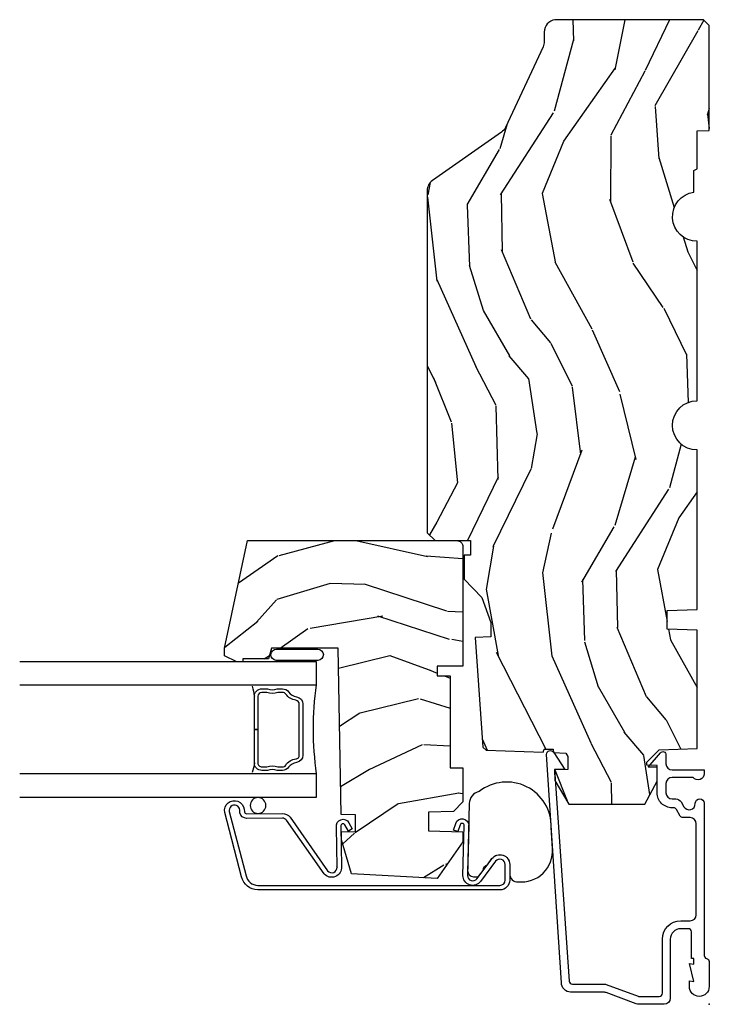
# Model space of a CAD drawing. Units: inches. Extents: x 1 to 261, y 1 to 200.
# Drawn here: x 79 to 82, y 136 to 141 of the extents above; entities that cross this region are included whole.
import ezdxf

# ---------------------------------------------------------------- set-up
doc = ezdxf.new("R2010")
doc.units = ezdxf.units.IN
doc.header["$MEASUREMENT"] = 0
doc.layers.add('ZP-ANNO-NPLT', color=7, linetype='Continuous', plot=False)
for name, color, linetype in [('ZP-SECT-ALUM', 63, 'Continuous'), ('ZP-SECT-GLAS', 153, 'Continuous'), ('ZP-SECT-SEAL', 8, 'Continuous'), ('ZP-SECT-WDHA', 11, 'Continuous'), ('ZP-SECT-WOOD', 104, 'Continuous'), ('ZP-SECT-WSTP', 40, 'Continuous')]:
    doc.layers.add(name, color=color, linetype=linetype)

# ---------------------------------------------------------------- blocks, each defined once
blk = doc.blocks.new('CS P450 CM (11-16 IG)  F J')
at = {"layer": 'ZP-SECT-WDHA'}
h = blk.add_hatch(dxfattribs=at)
h.set_pattern_fill('WOOD3', color=256, scale=2, angle=163, style=0, pattern_type=2)
h.set_pattern_definition([(158.2364, (-49.09940637960573, -56.32514361702742), (20.45396798290167, -8.344771374467806), [0.240832, -23.842358]), (174.3099, (-49.3230720869424, -56.23584831277471), (-8.235181511295936, 0.4263690944681484), [0.3059419999999999, -9.892097999999997]), (208, (-49.62750581601468, -56.20551508671568), (-0.5847435903937086, -1.91261010378108), [0.226274, -2.602152]), (209.8476, (-49.8272940497244, -56.31174437491412), (-35.54768828883149, -20.50272857977593), [0.4386340000000001, -43.42478999999999]), (175.9946, (-50.20774442202458, -56.53005038540548), (18.38297247813528, -1.437476743240211), [0.266834, -26.416494]), (163, (-50.47392596085835, -56.51141202753535), (-2.497352921371544, -1.327866102480597), [0.5, -1.5]), (153.5376999999999, (-50.95207833883987, -56.36522617517398), (8.978306718050995, -4.836323452587549), [0.24331, -11.922214]), (157.2893999999999, (-49.25728710015601, -56.84154818524748), (16.6287403265194, -7.175302374271583), [0.200998, -19.898754]), (163, (-49.44270061725416, -56.76394774918366), (-2.497352921371544, -1.327866102480597), [0.3, -1.7]), (191.3008, (-49.72959204404308, -56.67623623776685), (-24.54716094300747, -5.043499394239721), [0.295296, -29.23434999999999]), (215.125, (-50.01916331925464, -56.73410226037375), (10.57415813511433, 7.224071108844611), [0.45607, -22.347438]), (202.2893999999999, (-50.39218246462448, -56.9965078951981), (-14.3993751268171, -6.054586024953077), [0.2842539999999999, -28.14108799999999]), (169.3402, (-50.65519641778644, -57.10432097623243), (-15.88561928555968, 2.765334394382427), [0.362216, -17.748554]), (151.1113, (-51.01116099812205, -57.03731935277077), (25.02229161617255, -13.92425483963839), [0.38833, -38.444646]), (156.2902000000001, (-49.43855755708411, -57.43445713394455), (-16.62874768410002, 7.175289077572956), [0.3423439999999997, -33.89213999999997]), (166.3664999999999, (-49.75200630592263, -57.2967985641003), (-31.18650071420278, 7.443263674111074), [0.3405879999999999, -33.71818599999999]), (196.6901, (-50.08299735704452, -57.21651827961383), (4.409962367830814, 0.7431255040166734), [0.3605559999999999, -6.850547999999998]), (210.4896, (-50.42836312477797, -57.32006771938963), (-25.55825994297176, -15.19129255384614), [0.325576, -32.232064]), (177.9314, (-50.70891938022331, -57.48525908578176), (-22.79293410148564, 0.6943551067665475), [0.310484, -30.737866]), (163, (-51.01920054339003, -57.47405195484198), (-2.497352921371544, -1.327866102480597), [0.24, -1.759999999999999]), (150.0053999999999, (-51.24871368482115, -57.40388274570852), (-16.04400167334359, 9.087905524651102), [0.266834, -26.416494]), (163, (-49.59290894869709, -55.81872954307192), (-2.497352921371544, -1.327866102480597), [0, -2]), (26.15240000000001, (-49.94838579178355, -56.02375689253847), (-36.87554735843706, -18.00538888531859), [0.4386339999999997, -43.42478999999996]), (9.565100000000024, (-50.13940016790404, -57.74303392318689), (2.497352076502218, 1.327869099233074), [0.178886, -4.293249999999998]), (351.1301, (-49.96300167057213, -57.71330901546548), (12.0603996767767, -1.595852046107204), [0.2828419999999999, -13.859292]), (319.8014, (-49.68354147071358, -57.75692090254933), (8.393559450670804, -6.748938448303023), [0.152316, -15.07923]), (189.5651, (-49.94838579178355, -56.02375689253847), (-2.497352076502219, -1.327869099233074), [0.2236059999999998, -4.248529999999996]), (169.7098, (-50.16888391344844, -56.06091302719022), (17.79822734718652, -3.350093459302553), [0.3423439999999999, -33.89214]), (152.8752999999999, (-50.50572239866477, -55.999758837823), (-30.7601241373409, 15.67848221527703), [0.5688579999999999, -56.31699199999999]), (152.6952, (-49.03508460456674, -56.11475657071556), (-10.89091849633435, 5.421060729349781), [0.2236059999999998, -22.13707199999998]), (178.5241, (-49.23377678268969, -56.01218260543805), (22.79293551970828, -0.6943538178398186), [0.37363, -36.989452]), (205.8789, (-49.60728366530865, -56.00255926733415), (31.88084594068392, 15.34964888471388), [0.3821, -37.827846]), (197.6951999999999, (-49.95106564020622, -56.16933442656218), (-23.21929303946757, -7.540852312839229), [0.316228, -31.306548]), (172.4623, (-50.25233178360671, -56.26545263940763), (-10.14779136076372, 1.011111546693648), [0.364966, -11.80056]), (156.4180999999999, (-50.61414379803675, -56.21757711106521), (31.344885410924, -13.76583238823936), [0.52345, -51.82155999999999]), (154.8699, (-49.1812704569281, -56.59290894869709), (10.89091361125098, -5.421068605812715), [0.2828419999999999, -13.859292]), (174.3099, (-49.43734092040884, -56.47279268113621), (-8.235181511295936, 0.4263690944681484), [0.3059419999999999, -9.892097999999997]), (205.5104, (-49.74177464948112, -56.44245945507716), (26.88614988798455, 12.69389479119331), [0.3255759999999997, -32.23206399999996]), (208, (-50.03560956595125, -56.58267729225557), (-0.5847435903937086, -1.91261010378108), [0.367696, -2.460732]), (180.3539999999999, (-50.36026544572955, -56.75529988557806), (27.20289793979688, 0.0487620292280626), [0.335262, -33.190848]), (159.6335000000001, (-50.69552013811, -56.75737141566308), (30.01700107381327, -11.26852463519537), [0.3405879999999997, -33.71818599999996]), (145.8972999999999, (-51.01481632104297, -56.63883894093808), (-17.37187083675603, 11.58525502309056), [0.2720299999999999, -26.930912]), (154.2538, (-49.32745630928947, -57.07106132667861), (-12.80351945054413, 6.005821017315287), [0.2630579999999997, -26.04283399999998]), (177.9314, (-49.56440067765095, -56.95679249321218), (-22.79293410148564, 0.6943551067665475), [0.310484, -30.737866]), (195.0053999999999, (-49.87468184081767, -56.94558536227239), (11.31727641611973, 2.814114219735264), [0.3773599999999999, -18.490604]), (212.8991, (-50.23917370367041, -57.04328736795373), (28.64036637139408, 18.43175097613516), [0.49679, -49.18217999999999]), (178.9454, (-50.65629247337321, -57.31312422970841), (8.235181634652655, -0.4263644116476298), [0.291204, -14.269016]), (156.991, (-50.94744754142067, -57.30776453286308), (-18.54135163249375, 7.760042155334037), [0.3821, -37.827846]), (139.8013999999999, (-51.29914848049772, -57.15841109482992), (-8.393559450670804, 6.748938448303024), [0.152316, -15.07923]), (153.5376999999999, (-49.50287933212312, -57.64484418025642), (8.978306718050995, -4.836323452587549), [0.24331, -11.922214]), (173.008, (-49.72069760536533, -57.53642278088445), (-22.20819262847394, 2.606951578708766), [0.345254, -34.18010000000001]), (200.4054, (-50.06338352467612, -57.4943946866365), (-30.71134915766887, -11.52445423798903), [0.4280179999999998, -42.37384999999997]), (192.0546, (-49.879800375486, -55.73101803165509), (-15.72724097270063, -3.557234008732985), [0.205912, -20.385348]), (173.7842999999999, (-50.08117240203161, -55.7740216004013), (32.35598179133584, -3.618064673815965), [0.4275519999999999, -42.32756599999997]), (155.875, (-50.5062101359139, -55.72772986489479), (12.80352490518391, -6.005810314090467), [0.4837359999999997, -15.64077999999999])])
edge = h.paths.add_edge_path()
edge.add_arc((4.479106716353252, -1.090556424764446), 0.0624999999999943, 115.0240707021513, 144.9950345282054)
edge.add_line((4.427912820548186, -1.054703460698704), (4.183040441083704, -1.404352964066191))
edge.add_arc((4.131846545278625, -1.368500000000442), 0.0625000000000099, 270.00000000002115, 324.9950345282076, ccw=False)
edge.add_line((4.131846545278648, -1.431000000000452), (2.394509856996364, -1.431000000000452))
edge.add_line((2.394509856996364, -1.431000000000452), (2.354509856996344, -1.39100000000046))
edge.add_line((2.354509856996344, -1.39100000000046), (2.354509856996344, -1.212048031453448))
edge.add_line((2.354509856996344, -1.212048031453448), (2.28050985699582, -1.212048031453434))
edge.add_line((2.28050985699582, -1.212048031453434), (2.28050985699582, -1.243048031453454))
edge.add_line((2.28050985699582, -1.243048031453454), (2.159509856996351, -1.243048031453454))
edge.add_line((2.159509856996351, -1.243048031453454), (2.06530985699635, -1.15344491738169))
edge.add_line((2.06530985699635, -1.15344491738169), (1.939509856996352, -1.108048031453456))
edge.add_line((1.939509856996352, -1.108048031453456), (1.865251956675251, -1.108048031453435))
edge.add_line((1.865251956675251, -1.108048031453435), (1.862493926038467, -1.187027695329895))
edge.add_line((1.862493926038467, -1.187027695329895), (1.30591463095692, -1.148107879631083))
edge.add_line((1.30591463095692, -1.148107879631083), (1.2899146309569, -1.132107879631092))
edge.add_line((1.2899146309569, -1.132107879631092), (1.279792430962714, -0.8422459968170699))
edge.add_line((1.279792430962714, -0.8422459968170699), (1.295909856996416, -0.8365385169171587))
edge.add_line((1.295909856996416, -0.8365385169171587), (1.295909856996416, -0.7911385169171439))
edge.add_line((1.295909856996416, -0.7911385169171439), (1.277974895306101, -0.7901985854033882))
edge.add_line((1.277974895306101, -0.7901985854033882), (1.275809856996431, -0.728200000000264))
edge.add_line((1.275809856996431, -0.728200000000264), (1.257509856996421, -0.7180000000002665))
edge.add_line((1.257509856996421, -0.7180000000002665), (1.192871015640747, -0.7180000000002451))
edge.add_line((1.192871015640747, -0.7180000000002451), (1.190509856996413, -0.7856147369803992))
edge.add_line((1.190509856996413, -0.7856147369803992), (1.135809856996417, -0.7827480314534512))
edge.add_line((1.135809856996417, -0.7827480314534512), (1.01550985699643, -0.7118480314534567))
edge.add_line((1.01550985699643, -0.7118480314534567), (1.015509856996402, -0.3268117515207507))
edge.add_line((1.015509856996402, -0.3268117515207507), (1.133641580416849, -0.2640000000002658))
edge.add_line((1.133641580416849, -0.2640000000002658), (1.211996354999371, -0.2640000000002445))
edge.add_line((1.211996354999371, -0.2640000000002445), (1.213812235012682, -0.3160000000004501))
edge.add_line((1.213812235012682, -0.3160000000004501), (1.229592419808255, -0.3160000000004715))
edge.add_line((1.229592419808255, -0.3160000000004715), (1.29150985699681, -0.2538841089282684))
edge.add_line((1.29150985699681, -0.2538841089282684), (1.298245518503506, -0.0610000000004831))
edge.add_line((1.298245518503506, -0.0610000000004831), (1.90020190003409, -0.0610000000004476))
edge.add_line((1.90020190003409, -0.0610000000004476), (1.905509856996445, -0.2130000000004628))
edge.add_line((1.905509856996445, -0.2130000000004628), (1.999509856996866, -0.213000000000477))
edge.add_line((1.999509856996866, -0.213000000000477), (2.00481781395922, -0.061000000000476))
edge.add_line((2.00481781395922, -0.061000000000476), (2.814663835478029, -0.0610000000004476))
edge.add_arc((2.939663835478029, -0.0610000000004502), 0.125, 179.9999999999988, 359.9999999999849)
edge.add_line((3.064663835478029, -0.0610000000004831), (3.874509856996752, -0.0610000000004476))
edge.add_arc((3.999509856996746, -0.0610000000004488), 0.1249999999999942, 179.9999999999994, 352.6459647895924)
edge.add_line((4.123481627977071, -0.0770000000004672), (4.234009856995783, -0.0770000000004743))
edge.add_line((4.234009856995783, -0.0770000000004743), (4.243009856995797, -0.0610000000004831))
edge.add_line((4.243009856995797, -0.0610000000004831), (4.434670165440422, -0.0610000000004902))
edge.add_line((4.434670165440422, -0.0610000000004902), (4.437009856995302, 0.0009999999995429))
edge.add_line((4.437009856995302, 0.0009999999995429), (4.969509856996722, 0.0009999999995429))
edge.add_line((4.969509856996722, 0.0009999999995429), (4.999509856996724, -0.0290000000004511))
edge.add_line((4.999509856996724, -0.0290000000004511), (4.999509856996724, -0.7827282810996082))
edge.add_arc((4.936662223617954, -0.7734759050901996), 0.0635250461088515, 270.3135460114768, 351.6251217549203, ccw=False)
edge.add_line((4.937009856996724, -0.8370000000004438), (4.888379547832926, -0.8370000000004438))
edge.add_arc((4.888379547832925, -0.8995000000004599), 0.0625000000000162, 89.9999999999992, 115.0240707021033)
edge.add_line((4.861942111825271, -0.8428668650232822), (4.45266928034556, -1.033923289787317))
h = blk.add_hatch(dxfattribs=at)
h.set_pattern_fill('WOOD3', color=256, scale=2, angle=64.99999999999999, style=0, pattern_type=2)
h.set_pattern_definition([(60.23640000000004, (-49.30814464759247, -55.85630979100818), (-11.11020278420249, -19.09354366354247), [0.240832, -23.842358]), (76.30989999999998, (-49.18859010903396, -55.64724828735418), (1.56833544764612, 8.095698181896646), [0.3059419999999999, -9.892097999999997]), (109.9999999999999, (-49.11618309773395, -55.34999885553875), (-1.812616134985289, 0.8452367850389553), [0.2262739999999999, -2.602151999999999]), (111.8476, (-49.1935734217813, -55.13737068773437), (-15.35591542350882, 38.05516894459847), [0.4386339999999999, -43.42478999999998]), (77.99459999999999, (-49.35680643511083, -54.73024050786636), (-3.981902603035035, -18.00401255773775), [0.266834, -26.416494]), (64.99999999999999, (-49.30130415428044, -54.46924338753239), (-0.967379050591901, 2.657852097554698), [0.5, -1.5]), (55.5377, (-49.0899950234101, -54.01608949401406), (-6.038795472525182, -8.217844322111324), [0.24331, -11.922214]), (59.2894, (-49.79755085259225, -55.6280959296682), (-9.419746181108124, -15.46830148699394), [0.200998, -19.898754]), (64.99999999999999, (-49.69490104450338, -55.45528673749568), (-0.967379050591901, 2.657852097554698), [0.3, -1.7]), (93.30079999999995, (-49.56811556598117, -55.18339440138468), (-1.578111896628888, 25.01018911050707), [0.295296, -29.23435]), (117.125, (-49.58511790811371, -54.88858782011146), (5.682128567701361, -11.47664753280155), [0.45607, -22.347438]), (104.2893999999999, (-49.79305559815952, -54.48267906551453), (-3.99165752167361, 15.10187691004077), [0.2842539999999999, -28.14108799999999]), (71.34020000000001, (-49.86321498224317, -54.20722006525314), (4.949273246792088, 15.34616136781729), [0.3622159999999997, -17.74855399999998]), (53.11130000000002, (-49.74732471949798, -53.86404453145033), (-17.27117486606395, -22.8408946696449), [0.3883299999999999, -38.44464599999999]), (58.29020000000007, (-50.35946168055497, -55.36607260738895), (9.419734037789365, 15.46831062351387), [0.342344, -33.89214000000001]), (68.36649999999997, (-50.17951916008167, -55.07483269026613), (11.71114835618516, 29.84709374627174), [0.340588, -33.718186]), (98.69009999999994, (-50.05395510683057, -54.75823567743884), (0.1221453198469891, -4.470467998011335), [0.3605559999999998, -6.850547999999997]), (112.4896, (-50.10843118571568, -54.4018196889797), (-11.48642964757861, 27.423748006432), [0.3255759999999998, -32.23206399999997]), (79.9314, (-50.23296903702153, -54.10100359301389), (3.859761009480738, 22.47447928025591), [0.310484, -30.737866]), (64.99999999999999, (-50.17868818146225, -53.79530179596363), (-0.967379050591901, 2.657852097554698), [0.24, -1.759999999999999]), (52.00540000000001, (-50.07725979864449, -53.57778792707483), (11.2323561174898, 14.62307055885067), [0.266834, -26.416494]), (64.99999999999999, (-48.73797667772077, -55.43808917203727), (-0.967379050591901, 2.657852097554698), [0, -2]), (288.1524, (-48.89153590054436, -55.0575375131448), (-12.69807740293193, 39.02254287158946), [0.4386340000000001, -43.42478999999999]), (271.5651, (-50.56749698226369, -54.62910496003734), (0.967382135763273, -2.657851677974917), [0.178886, -4.293249999999999]), (253.1301, (-50.56261128117927, -54.80792366690246), (-3.25880454553065, -11.72092901824291), [0.2828419999999999, -13.859292]), (221.8014, (-50.6446920829852, -55.07859457774236), (-7.851415940099284, -7.372603215044387), [0.152316, -15.07923]), (91.56509999999994, (-48.89153590054436, -55.0575375131448), (-0.9673821357632728, 2.657851677974918), [0.223606, -4.24853]), (71.7098, (-48.89764302689989, -54.8340141295634), (-5.794525071547495, -17.15877332688463), [0.3423439999999999, -33.89214]), (54.87529999999997, (-48.79020512938952, -54.50896475150131), (19.80688216623174, 28.27874573548819), [0.5688579999999999, -56.31699199999999]), (54.69520000000004, (-49.1087569344444, -55.94928580859112), (6.884026238422161, 10.03046299399041), [0.223606, -22.137072]), (80.5241, (-48.97952860537998, -55.76680282591267), (-3.859759930476198, -22.47448086406043), [0.3736299999999999, -36.98945199999999]), (107.8788999999999, (-48.91801680985699, -55.39827019640541), (10.7633109661317, -33.70684197346243), [0.3820999999999999, -37.82784599999999]), (99.69519999999994, (-49.03532372119913, -55.03462326798259), (-4.235964242097539, 24.04280827599786), [0.3162279999999999, -31.306548]), (74.46229999999998, (-49.08857837481313, -54.72291195623972), (2.413571070199871, 9.908314223445997), [0.364966, -11.80056]), (58.41809999999993, (-48.99081426780869, -54.37128405720208), (-17.99422915559816, -29.12400556003375), [0.52345, -51.82155999999999]), (56.86990000000002, (-49.56191082796272, -55.73797667772077), (-6.884033358359699, -10.03045706025657), [0.2828419999999997, -13.85929199999999]), (76.30989999999998, (-49.40732540319387, -55.50111522782014), (1.56833544764612, 8.095698181896646), [0.3059419999999999, -9.892097999999997]), (107.5104, (-49.33491839189385, -55.2038657960047), (8.82852982689575, -28.39114442682204), [0.3255759999999999, -32.232064]), (109.9999999999999, (-49.43287772222415, -54.89337590953295), (-1.812616134985289, 0.8452367850389553), [0.367696, -2.460731999999999]), (82.354, (-49.55863699880109, -54.54785513685084), (-3.737624180870117, -26.94494756983347), [0.3352619999999999, -33.19084799999999]), (61.63350000000004, (-49.51402993374774, -54.21557481882504), (-15.33641924902594, -28.15660216605367), [0.3405879999999998, -33.71818599999997]), (47.89729999999998, (-49.35221356901516, -53.9158825364674), (13.89020525142353, 15.59045311696572), [0.27203, -26.930912]), (56.25379999999993, (-50.01506472148105, -55.52666754685042), (7.729278285159084, 11.84306774459456), [0.263058, -26.042834]), (79.9314, (-49.868931661947, -55.30793225269053), (3.859761009480738, 22.47447928025591), [0.310484, -30.737866]), (97.00539999999997, (-49.81465080638773, -55.00223045564027), (1.21166700034183, -11.59878646242177), [0.3773599999999998, -18.49060399999999]), (114.8990999999999, (-49.86067452003803, -54.6276883114404), (14.26640584212362, -30.92684423412387), [0.4967899999999998, -49.18217999999997]), (80.9454, (-50.06983363535494, -54.1770748801272), (-1.568330827566426, -8.095698955775516), [0.291204, -14.269016]), (58.99100000000004, (-50.02400514503047, -53.8894992388177), (10.26497936120094, 17.28091934262928), [0.3821, -37.827846]), (41.80139999999999, (-49.82715789408754, -53.56200701021339), (7.851415940099286, 7.372603215044387), [0.1523159999999998, -15.07922999999999]), (55.5377, (-50.55884939370304, -55.27309658980601), (-6.038795472525182, -8.217844322111324), [0.24331, -11.922214]), (75.00799999999998, (-50.42116869940381, -55.07248745138684), (5.672363939973905, 21.62924648917802), [0.3452539999999997, -34.18009999999997]), (102.4054, (-50.33185695763418, -54.73898570808994), (-7.138105344613931, 32.01636245198611), [0.4280179999999997, -42.37384999999996]), (94.05459999999997, (-48.61119119919855, -55.16619683592626), (-1.333806356172902, 16.06925583250552), [0.205912, -20.385348]), (75.78429999999999, (-48.62575069078889, -54.96079960808561), (-8.085936237629461, -31.53755832061453), [0.4275520000000001, -42.32756599999999]), (57.875, (-48.52075564382073, -54.54634087659097), (-7.729268445236446, -11.84307463575115), [0.4837359999999999, -15.64078])])
edge = h.paths.add_edge_path()
edge.add_line((1.754509856996321, -2.236999999999937), (1.754509856996349, -2.366999999999976))
edge.add_line((1.754509856996349, -2.366999999999976), (1.739509856996335, -2.366999999999933))
edge.add_line((1.739509856996335, -2.366999999999933), (1.739509856996306, -2.397999999999939))
edge.add_line((1.739509856996306, -2.397999999999939), (1.769509856996336, -2.459999999999979))
edge.add_line((1.769509856996336, -2.459999999999979), (1.808772764296833, -2.459999999999979))
edge.add_line((1.808772764296833, -2.459999999999979), (2.354509856996315, -2.344000000000214))
edge.add_line((2.354509856996315, -2.344000000000214), (2.354509856996344, -1.281000000000076))
edge.add_arc((2.323509856996352, -1.28099999999997), 0.0309999999999922, 359.9999999998038, 449.9999999999729)
edge.add_line((2.323509856996366, -1.249999999999978), (1.717509856996315, -1.249999999999943))
edge.add_line((1.717509856996315, -1.249999999999943), (1.717509856996343, -1.379999999999981))
edge.add_line((1.717509856996343, -1.379999999999981), (1.667509856996332, -1.380000000000208))
edge.add_line((1.667509856996332, -1.380000000000208), (1.66750985699636, -1.314999999999976))
edge.add_line((1.66750985699636, -1.314999999999976), (1.201509856996324, -1.315000000000075))
edge.add_line((1.201509856996324, -1.315000000000075), (1.201509856996352, -1.249999999999978))
edge.add_line((1.201509856996352, -1.249999999999978), (1.028280232533887, -1.249999999999943))
edge.add_line((1.028280232533887, -1.249999999999943), (0.9796399561888335, -1.296971368869833))
edge.add_line((0.9796399561888335, -1.296971368869833), (0.975169097872822, -1.424999999999982))
edge.add_line((0.975169097872822, -1.424999999999982), (0.8811690978727995, -1.42500000000021))
edge.add_line((0.8811690978727995, -1.42500000000021), (0.8750579632117592, -1.249999999999978))
edge.add_line((0.8750579632117592, -1.249999999999978), (0.8251690978728446, -1.249999999999957))
edge.add_line((0.8251690978728446, -1.249999999999957), (0.6395098569963125, -1.37999999999991))
edge.add_line((0.6395098569963125, -1.37999999999991), (0.6625098569963371, -1.815999999999974))
edge.add_line((0.6625098569963371, -1.815999999999974), (0.8355098569963388, -1.865996192725908))
edge.add_line((0.8355098569963388, -1.865996192725908), (0.8750414398338932, -1.866686219071283))
edge.add_line((0.8750414398338932, -1.866686219071283), (0.877509856996312, -1.795999999999978))
edge.add_line((0.877509856996312, -1.795999999999978), (0.9615098569963151, -1.795999999999935))
edge.add_line((0.9615098569963151, -1.795999999999935), (0.9640325181632078, -1.868239564121324))
edge.add_line((0.9640325181632078, -1.868239564121324), (1.808509856996352, -1.882979970901061))
edge.add_line((1.808509856996352, -1.882979970901061), (1.808509856996323, -2.222000000000207))
edge.add_line((1.808509856996323, -2.222000000000207), (1.754509856996321, -2.236999999999937))
at = {"layer": 'ZP-ANNO-NPLT'}
blk.add_point((0, 0), dxfattribs=at)
at = {"layer": 'ZP-SECT-ALUM'}
for points in [[(0.1182792385049538, -0.7098390965858244, -0.4193348017584142), (0.1020000000025902, -0.6938415334634982), (0.1020000000007144, -0.5278504398660147, 0.0725738714790918), (0.101332874213, -0.5232784634455925), (0.040667125789696, -0.3607906924789859, -0.0725738714822624), (0.0400000000026921, -0.35621871605872), (0.0400000000026921, -0.2530000000006112, -0.4142135623731601), (0.0560000000023138, -0.2370000000006129), (0.33100000000195, -0.2370000000009895, 0.4142135623731058), (0.4240000000027067, -0.1440000000002328), (0.4240000000008877, -0.0960000000013679, -0.4142135623730951), (0.4550000000017463, -0.0650000000013691), (0.9170000000012805, -0.0650000000005093, -0.4142135623731286), (0.9480000000021391, -0.0960000000013679), (0.9480000000021391, -0.1327542648068629, 0.2679491924311889), (0.9560000000019498, -0.1466106712674104), (0.9900000000016007, -0.1662405804199807, -0.2679491924311147), (0.9980000000014115, -0.1800969868800166), (0.9979999999995925, -0.187999999969179, 0.4142135624969634), (1.074000000000523, -0.2640000000002374), (1.204313280202768, -0.2640000000001095), (1.204313280202768, -0.3100280845119414), (1.277312441231572, -0.2471204186380476, 0.6953196510284908), (1.266867564398637, -0.2190000000009462), (1.221000000001367, -0.2190000000001078, -0.4142135623730983), (1.190000000000509, -0.1880000000001018), (1.190000000000509, -0.0250000000014552), (1.171000000002095, -0.025000000000496, 0.7146123829423149), (1.152000000001862, -0.080494897429162), (1.152000000001862, -0.1880000000001018, -0.4142135623730616), (1.121000000001004, -0.2190000000009604), (1.074000000000523, -0.2190000000000936, -0.4142135623730617), (1.043000000001484, -0.1880000000001018), (1.043000000001484, -0.1685499814957438, 0.2679491924310876), (1.027500000001964, -0.1417031939781737), (1.003500000002532, -0.1278467875178819, -0.7673269879789265), (1.019000000002051, -0.070000000001528), (1.020500000000538, -0.0700000000005758, 1), (1.020500000000538, -0.0250000000014552), (0.24861249499736, -0.0250000000014552, -0.3510004003203212), (0.2330000000019936, -0.0125000000000171, 0.3510004003203824), (0.2173875050048082, -1.4495e-12), (0.0900000000019645, 0, 1), (0.0900000000019645, -0.1000000000010885), (0.1200000000008003, -0.1000000000003638), (0.1161208064258972, -0.0780000000013388), (0.2080000000005384, -0.1000000000003638), (0.2041208064256352, -0.0780000000013388), (0.2330000000019936, -0.0780000000013388), (0.2330000000019936, -0.0900000000001455), (0.3680000000022119, -0.0900000000001455, -0.4142135623731602), (0.3840000000018335, -0.1060000000015862), (0.3840000000018335, -0.1440000000002328, -0.4142135623730951), (0.33100000000195, -0.1970000000002372), (0.0310000000008586, -0.1970000000001164, 0.4142135623730616), (0, -0.228000000000975), (5.457e-12, -0.3575319625851989, 0.0725738714830852), (0.0019596820075094, -0.3709621433209236), (0.0594982782976956, -0.5229624957396766, -0.0725738714826262), (0.0620000000017171, -0.5401074073170804), (0.0620000000019445, -0.703000000000074, 0.4193348017584042), (0.1098202631044955, -0.7499928416724231), (1.268426657174302, -0.8256784319837677, 0.7442358921128239), (1.279427007427329, -0.7889753695611006), (1.192426657173768, -0.7316784319835818), (1.192426657173655, -0.7856784319858932)], [(0.6970899123768675, -1.889103904086624), (0.899733125815544, -1.892135291917611, 0.8391026652968278), (0.9220811901248283, -1.829007334622204), (0.8909753889559227, -1.811412548028684), (0.8796516103217584, -1.831431839658833), (0.9107574125220878, -1.849026626837741, -0.8391026652971157), (0.9035271564211768, -1.869450377728355), (0.699105766203246, -1.866192414973816, 0.7395720937997464), (0.6631992998031535, -1.954810132196676), (0.9352767140349271, -2.145853717745396, -0.2275268434215279), (0.9450683830407911, -2.166588778911687), (0.9439391411770827, -2.347191865299521, 0.364748704429716), (0.9727400454107169, -2.381857468684572), (0.9865759156081708, -2.383109952729128, -1.061428864894926), (0.9785280876098738, -2.436409983822372), (0.6523935549004137, -2.35062826916733, -0.3541185732939257), (0.6040761828844552, -2.290961253337869), (0.6040762066207038, -1.061999999481479, -0.4142135567477676), (0.6310762066195253, -1.035000000001176), (0.710076206619533, -1.035000000000003, -0.7213550874957111), (0.7262423146482035, -1.083625377481226), (0.6241389668803095, -1.15995300466546, 0.7213550874956858), (0.6540762039704476, -1.250000000001058), (0.9079998397995723, -1.243000000000833, -0.8512833862749175), (0.9114666020017523, -1.264438570047531), (0.8775313742193304, -1.275717173591715), (0.8847854285380947, -1.297543274846205), (0.9187232227932042, -1.286263818316584, 0.8511827488330593), (0.9079998398223381, -1.219999146341507), (0.6540766071861129, -1.226999146341725, -0.7213550874957111), (0.6379104991574422, -1.178373768860502), (0.7400134437096711, -1.102046995335598, 0.7213550874957054), (0.710076206619533, -1.012000000000007), (0.6310762066195253, -1.012000000000007, 0.4142135567477654), (0.5810762066195423, -1.061999999039706), (0.5810761828815885, -2.290961268672702, 0.3541185025573416), (0.64761158041577, -2.373125662794265), (0.9737461131230418, -2.458907377450572, 1.043778003668762), (0.9903145364447993, -2.360382500953875), (0.9765239570754999, -2.358654375934932, -0.3552898591452346), (0.9674386818217612, -2.347338798918457), (0.968567923685498, -2.166735712530623, 0.2279413547838439), (0.9500318611733007, -2.127563312469504), (0.6777334767965613, -1.936984278685109, -0.7401818903875474), (0.6970899123768675, -1.889103904086624), (0.699105766203246, -1.889281267754313)], [(1.601875154605011, -2.241605519687496), (1.601875154605011, -2.241605519687496, -0.2085144140455156), (1.601875154606631, -2.19364720445197), (1.601875154606659, -2.165626362074462, 0.2425003196313443), (1.585928664975625, -2.134680559763893, -0.2026976151694641), (1.561438869059145, -2.094884641401968, 0.3704542039822694), (1.523875154599153, -2.062626362068222), (1.265375154601628, -2.062626362069465, 0.3704542039765812), (1.227811440142801, -2.094884641402529, -0.2026976151346849), (1.203321644226633, -2.134680559769464, 0.2425003195633817), (1.187375154598498, -2.165626362074462), (1.187375154596509, -2.193647204453121, 3.53066e-11), (1.187375154596509, -2.193647204453121, -0.2085144141244673), (1.187375154599152, -2.24160551968697), (1.187375154599152, -2.270626362069464, 0.4142135623730933), (1.225375154599134, -2.308626362069468), (1.39462515460039, -2.30862636206946), (1.39462515460039, -2.290626362074462), (1.225375154599134, -2.290626362074462, -0.4142135624095738), (1.205375154596652, -2.270626362069464), (1.205375154596652, -2.245103625396964, 0.1819686312899689), (1.205375154596652, -2.190149098734778), (1.205375154596652, -2.165626362074462, -0.3038185489439881), (1.213768043874154, -2.149339097701968, 0.2628509702680639), (1.245604778574545, -2.097604403824909, -0.4368061907651516), (1.265375154601628, -2.080626362074468), (1.523875154599153, -2.080626362074468, -0.3704542039583251), (1.543645530626662, -2.097604403824462, 0.2026976151405568), (1.575482265325064, -2.149339097704185, -0.242500319573319), (1.583875154604157, -2.165626362074462), (1.583875154604157, -2.190149098741954, -4.29791e-11), (1.583875154604157, -2.190149098741954, 0.1819686312224037), (1.583875154599411, -2.245103625398741), (1.583875154604157, -2.270626362069464, -0.4142135623732642), (1.563875154599145, -2.290626362074462), (1.39462515459914, -2.290626362074462), (1.394625154599168, -2.30862636206946), (1.563875154599145, -2.30862636206946, 0.4142135623730712), (1.601875154599156, -2.270626362069464), (1.601875154605011, -2.241605519687496, 1.293292e-10)]]:
    blk.add_lwpolyline(points, format="xyb", close=True, dxfattribs=at)
at = {"layer": 'ZP-SECT-GLAS'}
for points in [[(1.052500000002993, -3.499999999999985), (1.052500000002993, -1.992750000001322), (1.170600000000405, -1.992750000001336), (1.170600000000405, -3.499999999999985)], [(1.621900000000465, -3.499999999999985), (1.621900000000465, -1.993000000000833), (1.739509856996306, -1.993000000000833), (1.739509856996306, -3.499999999999985)]]:
    blk.add_lwpolyline(points, dxfattribs=at)
at = {"layer": 'ZP-SECT-SEAL'}
blk.add_lwpolyline([(1.802840278081134, -1.987650610901589, 0.9999171885742645), (1.746425991917334, -1.98570545216738), (1.746425991917334, -2.197557766945408, 0.9999171885742645), (1.802840278081134, -2.195612608211149), (1.802840278081163, -1.985710124108294)], format="xyb", close=True, dxfattribs=at)
blk.add_circle((1.009404200040762, -2.289893128769264), 0.04, dxfattribs=at)
for centre, radius, start, end in [((1.397132192509502, -0.4003410794503282), 1.608441172220287, 261.9035674948563, 278.0329539171346), ((1.258944335260139, -2.572904048551464), 0.2664011739135718, 97.2390789590525, 107.8015240986354), ((1.531179500887787, -2.569109202277289), 0.2625267906602041, 71.38039434169808, 82.84568309199982)]:
    blk.add_arc(centre, radius, start, end, dxfattribs=at)
at = {"layer": 'ZP-SECT-WOOD'}
for points in [[(4.45266928034556, -1.03392328978731, 0.1315236096149265), (4.427912820548186, -1.054703460698704), (4.183040441083704, -1.404352964066191, -0.2446754800930808), (4.131846545278648, -1.431000000000452), (2.394509856996364, -1.431000000000452), (2.354509856996344, -1.39100000000046), (2.354509856996344, -1.212048031453448), (2.28050985699582, -1.212048031453434), (2.28050985699582, -1.243048031453454), (2.159509856996351, -1.243048031453454), (2.06530985699635, -1.15344491738169), (1.939509856996352, -1.108048031453456), (1.865251956675251, -1.108048031453435), (1.862493926038467, -1.187027695329895), (1.30591463095692, -1.148107879631083), (1.2899146309569, -1.132107879631092), (1.279792430962714, -0.8422459968170699), (1.295909856996416, -0.8365385169171587), (1.295909856996416, -0.7911385169171439), (1.277974895306101, -0.7901985854033882), (1.275809856996431, -0.728200000000264), (1.257509856996421, -0.7180000000002665), (1.192871015640747, -0.7180000000002451), (1.190509856996413, -0.7856147369803992), (1.135809856996417, -0.7827480314534512), (1.01550985699643, -0.7118480314534567), (1.015509856996402, -0.3268117515207507), (1.133641580416849, -0.2640000000002658), (1.211996354999371, -0.2640000000002445), (1.213812235012682, -0.3160000000004501), (1.229592419808255, -0.3160000000004715), (1.29150985699681, -0.2538841089282684), (1.298245518503506, -0.0610000000004831), (1.90020190003409, -0.0610000000004476), (1.905509856996445, -0.2130000000004628), (1.999509856996866, -0.213000000000477), (2.00481781395922, -0.061000000000476), (2.814663835478029, -0.0610000000004476, 0.999999999999879), (3.064663835478029, -0.0610000000004831), (3.874509856996752, -0.0610000000004476, 0.937798509660087), (4.123481627977071, -0.0770000000004672), (4.234009856995783, -0.0770000000004743), (4.243009856995797, -0.0610000000004831), (4.434670165440422, -0.0610000000004902), (4.437009856995302, 0.0009999999995429), (4.969509856996722, 0.0009999999995429), (4.999509856996724, -0.0290000000004511), (4.999509856996724, -0.7827282810996082), (4.999509856996724, -0.7827282810996082, -0.3704647896260862), (4.937009856996724, -0.8370000000004438), (4.888379547832926, -0.8370000000004438, 0.1096241008821788), (4.861942111825271, -0.8428668650232822), (4.45266928034556, -1.033923289787317)], [(1.754509856996321, -2.236999999999937), (1.754509856996349, -2.366999999999976), (1.739509856996335, -2.366999999999933), (1.739509856996306, -2.397999999999939), (1.769509856996336, -2.459999999999979), (1.808772764296833, -2.459999999999979), (2.354509856996315, -2.344000000000214), (2.354509856996344, -1.281000000000076, 0.4142135623739595), (2.323509856996366, -1.249999999999978), (1.717509856996315, -1.249999999999943), (1.717509856996343, -1.379999999999981), (1.667509856996332, -1.380000000000208), (1.66750985699636, -1.314999999999976), (1.201509856996324, -1.315000000000075), (1.201509856996352, -1.249999999999978), (1.028280232533887, -1.249999999999943), (0.9796399561888335, -1.296971368869833), (0.975169097872822, -1.424999999999982), (0.8811690978727995, -1.42500000000021), (0.8750579632117592, -1.249999999999978), (0.8251690978728446, -1.249999999999957), (0.6395098569963125, -1.37999999999991), (0.6625098569963371, -1.815999999999974), (0.8355098569963388, -1.865996192725908), (0.8750414398338932, -1.866686219071283), (0.877509856996312, -1.795999999999978), (0.9615098569963151, -1.795999999999935), (0.9640325181632078, -1.868239564121324), (1.808509856996352, -1.882979970901061), (1.808509856996323, -2.222000000000207), (1.754509856996321, -2.236999999999937)]]:
    blk.add_lwpolyline(points, format="xyb", close=True, dxfattribs=at)
at = {"layer": 'ZP-SECT-WSTP'}
blk.add_lwpolyline([(1.08027838101637, -1.166736624102817, -0.3599804596378856), (1.018887157571327, -1.217516228037808), (0.7300069102693953, -1.22481405595068), (0.678548549784054, -1.226324518831617, -0.3951979514127845), (0.647400573981436, -1.196296974254387), (0.647400573981436, -1.178296974254386, -0.0632889867742739), (0.648386026687426, -1.170542817257278), (0.6794896677844591, -1.147291376466569, 0.3219410042777396), (0.7084610517061805, -1.125633898624045), (0.7396150368932056, -1.102344823248245, 0.7213550874957054), (0.7096777998030676, -1.012297827912654), (0.6617755712550561, -1.012297827912654, -0.4338920470694753), (0.6218645591294562, -0.969631161245978, -0.4641511657979711), (0.7914475918326147, -0.794519927843524), (0.8981004673223011, -0.80148699265618, -0.633877210418662)], format="xyb", close=True, dxfattribs=at)

msp = doc.modelspace()

# ---------------------------------------------------------------- block references
at = {"yscale": -1, "rotation": 90}
msp.add_blockref('CS P450 CM (11-16 IG)  F J', (82.00000000000011, 136), dxfattribs=at)

doc.saveas('drawing.dxf')
